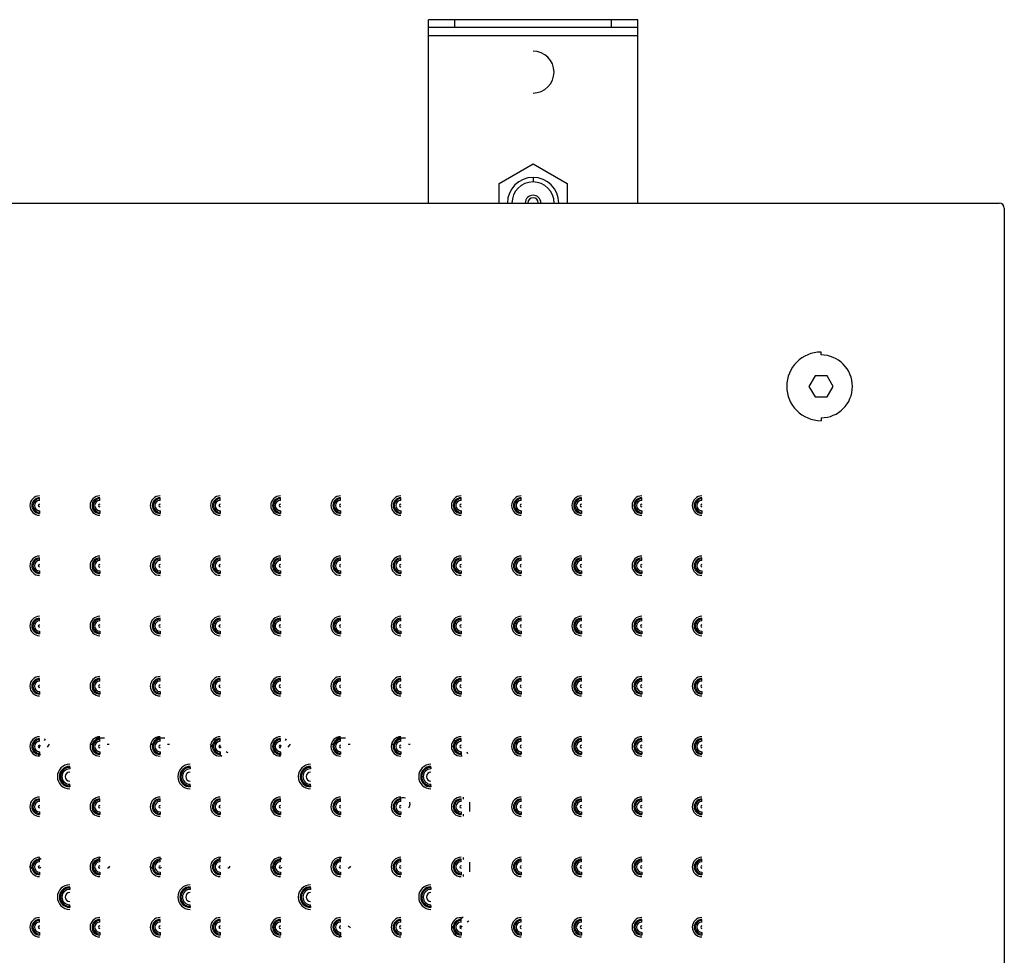
# Paper-space layout '_Bottom' of a CAD drawing. Units: millimetres. Extents: x -190 to 190, y -474 to 225.
# Drawn here: x 2 to 190, y 46 to 225 of the extents above; entities that cross this region are included whole.
import ezdxf

# ---------------------------------------------------------------- set-up
doc = ezdxf.new("R2010")
doc.units = ezdxf.units.MM

psp = doc.layouts.new('_Bottom')

# ---------------------------------------------------------------- linework, layer by layer
at = {"color": 7, "linetype": 'Continuous', "lineweight": 25}
for p, q in [((120, 225), (80, 225)), ((80, 190), (80, 225)), ((85, 225), (85, 223.5)), ((115, 223.5), (115, 225)), ((120, 190), (120, 225)), ((120, 223.5), (80, 223.5)), ((80, 222), (120, 222)), ((93.5, 193.75), (100, 197.51)), ((100, 197.51), (106.5, 193.75)), ((93.5, 190), (93.5, 193.75)), ((100, 194.9), (100, 194.03)), ((106.5, 193.75), (106.5, 190)), ((-189, 190), (189, 190)), ((190, 189), (190, -189)), ((155, 161), (155, 161.55)), ((153.85, 157), (152.69, 155)), ((156.15, 157), (153.85, 157)), ((157.31, 155), (156.15, 157)), ((152.69, 155), (153.85, 153)), ((156.15, 153), (157.31, 155)), ((153.85, 153), (156.15, 153)), ((155, 149), (155, 148.45)), ((5.75, 133.24), (5.75, 133.74)), ((17.25, 133.24), (17.25, 133.74)), ((28.75, 133.24), (28.75, 133.74)), ((40.25, 133.24), (40.25, 133.74)), ((51.75, 133.24), (51.75, 133.74)), ((63.25, 133.24), (63.25, 133.74)), ((74.75, 133.24), (74.75, 133.74)), ((86.25, 133.24), (86.25, 133.74)), ((97.75, 133.24), (97.75, 133.74)), ((109.25, 133.24), (109.25, 133.74)), ((120.75, 133.24), (120.75, 133.74)), ((132.25, 133.24), (132.25, 133.74)), ((5.75, 131.26), (5.75, 130.76)), ((17.25, 131.26), (17.25, 130.76)), ((28.75, 131.26), (28.75, 130.76)), ((40.25, 131.26), (40.25, 130.76)), ((51.75, 131.26), (51.75, 130.76)), ((63.25, 131.26), (63.25, 130.76)), ((74.75, 131.26), (74.75, 130.76)), ((86.25, 131.26), (86.25, 130.76)), ((97.75, 131.26), (97.75, 130.76)), ((109.25, 131.26), (109.25, 130.76)), ((120.75, 131.26), (120.75, 130.76)), ((132.25, 131.26), (132.25, 130.76)), ((5.75, 121.74), (5.75, 122.24)), ((17.25, 121.74), (17.25, 122.24)), ((28.75, 121.74), (28.75, 122.24)), ((40.25, 121.74), (40.25, 122.24)), ((51.75, 121.74), (51.75, 122.24)), ((63.25, 121.74), (63.25, 122.24)), ((74.75, 121.74), (74.75, 122.24)), ((86.25, 121.74), (86.25, 122.24)), ((97.75, 121.74), (97.75, 122.24)), ((109.25, 121.74), (109.25, 122.24)), ((120.75, 121.74), (120.75, 122.24)), ((132.25, 121.74), (132.25, 122.24)), ((5.75, 119.76), (5.75, 119.26)), ((17.25, 119.76), (17.25, 119.26)), ((28.75, 119.76), (28.75, 119.26)), ((40.25, 119.76), (40.25, 119.26)), ((51.75, 119.76), (51.75, 119.26)), ((63.25, 119.76), (63.25, 119.26)), ((74.75, 119.76), (74.75, 119.26)), ((86.25, 119.76), (86.25, 119.26)), ((97.75, 119.76), (97.75, 119.26)), ((109.25, 119.76), (109.25, 119.26)), ((120.75, 119.76), (120.75, 119.26)), ((132.25, 119.76), (132.25, 119.26)), ((5.75, 110.24), (5.75, 110.74)), ((17.25, 110.24), (17.25, 110.74)), ((28.75, 110.24), (28.75, 110.74)), ((40.25, 110.24), (40.25, 110.74)), ((51.75, 110.24), (51.75, 110.74)), ((63.25, 110.24), (63.25, 110.74)), ((74.75, 110.24), (74.75, 110.74)), ((86.25, 110.24), (86.25, 110.74)), ((97.75, 110.24), (97.75, 110.74)), ((109.25, 110.24), (109.25, 110.74)), ((120.75, 110.24), (120.75, 110.74)), ((132.25, 110.24), (132.25, 110.74)), ((5.75, 108.26), (5.75, 107.76)), ((17.25, 108.26), (17.25, 107.76)), ((28.75, 108.26), (28.75, 107.76)), ((40.25, 108.26), (40.25, 107.76)), ((51.75, 108.26), (51.75, 107.76)), ((63.25, 108.26), (63.25, 107.76)), ((74.75, 108.26), (74.75, 107.76)), ((86.25, 108.26), (86.25, 107.76)), ((97.75, 108.26), (97.75, 107.76)), ((109.25, 108.26), (109.25, 107.76)), ((120.75, 108.26), (120.75, 107.76)), ((132.25, 108.26), (132.25, 107.76)), ((5.75, 98.74), (5.75, 99.24)), ((17.25, 98.74), (17.25, 99.24)), ((28.75, 98.74), (28.75, 99.24)), ((40.25, 98.74), (40.25, 99.24)), ((51.75, 98.74), (51.75, 99.24)), ((63.25, 98.74), (63.25, 99.24)), ((74.75, 98.74), (74.75, 99.24)), ((86.25, 98.74), (86.25, 99.24)), ((97.75, 98.74), (97.75, 99.24)), ((109.25, 98.74), (109.25, 99.24)), ((120.75, 98.74), (120.75, 99.24)), ((132.25, 98.74), (132.25, 99.24)), ((5.75, 96.76), (5.75, 96.26)), ((17.25, 96.76), (17.25, 96.26)), ((28.75, 96.76), (28.75, 96.26)), ((40.25, 96.76), (40.25, 96.26)), ((51.75, 96.76), (51.75, 96.26)), ((63.25, 96.76), (63.25, 96.26)), ((74.75, 96.76), (74.75, 96.26)), ((86.25, 96.76), (86.25, 96.26)), ((97.75, 96.76), (97.75, 96.26)), ((109.25, 96.76), (109.25, 96.26)), ((120.75, 96.76), (120.75, 96.26)), ((132.25, 96.76), (132.25, 96.26)), ((5.75, 87.24), (5.75, 87.74)), ((6.7, 87.4), (6.9, 87.7)), ((7.23, 86.1), (7.66, 86.67)), ((15.45, 86.67), (15.82, 86.67)), ((16.35, 87.87), (18.15, 87.87)), ((17.25, 87.24), (17.25, 87.74)), ((18.68, 86.67), (19.05, 86.67)), ((26.95, 86.67), (27.32, 86.67)), ((27.85, 87.87), (29.65, 87.87)), ((28.75, 87.24), (28.75, 87.74)), ((30.18, 86.67), (30.55, 86.67)), ((38.34, 86.67), (38.77, 86.1)), ((39.1, 87.7), (39.3, 87.4)), ((40.25, 87.24), (40.25, 87.74)), ((51.75, 87.24), (51.75, 87.74)), ((52.7, 87.4), (52.9, 87.7)), ((53.23, 86.1), (53.66, 86.67)), ((61.45, 86.67), (61.82, 86.67)), ((62.35, 87.87), (64.15, 87.87)), ((63.25, 87.24), (63.25, 87.74)), ((64.68, 86.67), (65.05, 86.67)), ((72.95, 86.67), (73.32, 86.67)), ((73.85, 87.87), (75.65, 87.87)), ((74.75, 87.24), (74.75, 87.74)), ((76.18, 86.67), (76.55, 86.67)), ((84.88, 87.49), (85.22, 87.33)), ((86.25, 87.24), (86.25, 87.74)), ((97.75, 87.24), (97.75, 87.74)), ((109.25, 87.24), (109.25, 87.74)), ((120.75, 87.24), (120.75, 87.74)), ((132.25, 87.24), (132.25, 87.74)), ((5.45, 84.42), (5.9, 84.77)), ((5.75, 85.26), (5.75, 84.76)), ((17.25, 85.26), (17.25, 84.76)), ((28.75, 85.26), (28.75, 84.76)), ((40.1, 84.77), (40.55, 84.42)), ((40.25, 85.26), (40.25, 84.76)), ((51.45, 84.42), (51.9, 84.77)), ((51.75, 85.26), (51.75, 84.76)), ((63.25, 85.26), (63.25, 84.76)), ((74.75, 85.26), (74.75, 84.76)), ((84.41, 86.39), (84.76, 86.22)), ((86.22, 84.76), (86.39, 84.41)), ((86.25, 85.26), (86.25, 84.76)), ((87.33, 85.22), (87.49, 84.88)), ((97.75, 85.26), (97.75, 84.76)), ((109.25, 85.26), (109.25, 84.76)), ((120.75, 85.26), (120.75, 84.76)), ((132.25, 85.26), (132.25, 84.76)), ((11.5, 82.26), (11.5, 82.46)), ((34.5, 82.26), (34.5, 82.46)), ((57.5, 82.26), (57.5, 82.46)), ((80.5, 82.26), (80.5, 82.46)), ((11.5, 78.74), (11.5, 78.54)), ((34.5, 78.74), (34.5, 78.54)), ((57.5, 78.74), (57.5, 78.54)), ((80.5, 78.74), (80.5, 78.54)), ((5.75, 75.74), (5.75, 76.24)), ((17.25, 75.74), (17.25, 76.24)), ((28.75, 75.74), (28.75, 76.24)), ((40.25, 75.74), (40.25, 76.24)), ((51.75, 75.74), (51.75, 76.24)), ((63.25, 75.74), (63.25, 76.24)), ((74.75, 75.74), (74.75, 76.24)), ((76.38, 75.63), (76.45, 75.2)), ((86.25, 75.74), (86.25, 76.24)), ((86.67, 76.55), (86.67, 76.18)), ((87.87, 75.65), (87.87, 73.85)), ((97.75, 75.74), (97.75, 76.24)), ((109.25, 75.74), (109.25, 76.24)), ((120.75, 75.74), (120.75, 76.24)), ((132.25, 75.74), (132.25, 76.24)), ((5.75, 73.76), (5.75, 73.26)), ((17.25, 73.76), (17.25, 73.26)), ((28.75, 73.76), (28.75, 73.26)), ((40.25, 73.76), (40.25, 73.26)), ((51.75, 73.76), (51.75, 73.26)), ((63.25, 73.76), (63.25, 73.26)), ((74.75, 73.76), (74.75, 73.26)), ((86.25, 73.76), (86.25, 73.26)), ((97.75, 73.76), (97.75, 73.26)), ((109.25, 73.76), (109.25, 73.26)), ((120.75, 73.76), (120.75, 73.26)), ((132.25, 73.76), (132.25, 73.26)), ((86.67, 73.32), (86.67, 72.95)), ((5.75, 64.24), (5.75, 64.74)), ((17.25, 64.24), (17.25, 64.74)), ((28.75, 64.24), (28.75, 64.74)), ((40.25, 64.24), (40.25, 64.74)), ((51.75, 64.24), (51.75, 64.74)), ((63.25, 64.24), (63.25, 64.74)), ((74.75, 64.24), (74.75, 64.74)), ((86.25, 64.24), (86.25, 64.74)), ((86.67, 65.05), (86.67, 64.68)), ((87.87, 64.15), (87.87, 62.35)), ((97.75, 64.24), (97.75, 64.74)), ((109.25, 64.24), (109.25, 64.74)), ((120.75, 64.24), (120.75, 64.74)), ((132.25, 64.24), (132.25, 64.74)), ((5.75, 62.26), (5.75, 61.76)), ((17.25, 62.26), (17.25, 61.76)), ((28.75, 62.26), (28.75, 61.76)), ((40.25, 62.26), (40.25, 61.76)), ((51.75, 62.26), (51.75, 61.76)), ((63.25, 62.26), (63.25, 61.76)), ((74.75, 62.26), (74.75, 61.76)), ((86.25, 62.26), (86.25, 61.76)), ((97.75, 62.26), (97.75, 61.76)), ((109.25, 62.26), (109.25, 61.76)), ((120.75, 62.26), (120.75, 61.76)), ((132.25, 62.26), (132.25, 61.76)), ((86.67, 61.82), (86.67, 61.45)), ((11.5, 59.26), (11.5, 59.46)), ((34.5, 59.26), (34.5, 59.46)), ((57.5, 59.26), (57.5, 59.46)), ((80.5, 59.26), (80.5, 59.46)), ((11.5, 55.74), (11.5, 55.54)), ((34.5, 55.74), (34.5, 55.54)), ((57.5, 55.74), (57.5, 55.54)), ((80.5, 55.74), (80.5, 55.54)), ((5.75, 52.74), (5.75, 53.24)), ((17.25, 52.74), (17.25, 53.24)), ((28.75, 52.74), (28.75, 53.24)), ((40.25, 52.74), (40.25, 53.24)), ((51.75, 52.74), (51.75, 53.24)), ((63.25, 52.74), (63.25, 53.24)), ((74.75, 52.74), (74.75, 53.24)), ((86.67, 53.66), (86.1, 53.23)), ((86.25, 52.74), (86.25, 53.24)), ((87.7, 52.9), (87.4, 52.7)), ((97.75, 52.74), (97.75, 53.24)), ((109.25, 52.74), (109.25, 53.24)), ((120.75, 52.74), (120.75, 53.24)), ((132.25, 52.74), (132.25, 53.24)), ((84.77, 51.9), (84.42, 51.45)), ((5.75, 50.76), (5.75, 50.26)), ((17.25, 50.76), (17.25, 50.26)), ((28.75, 50.76), (28.75, 50.26)), ((40.25, 50.76), (40.25, 50.26)), ((51.75, 50.76), (51.75, 50.26)), ((63.25, 50.76), (63.25, 50.26)), ((74.75, 50.76), (74.75, 50.26)), ((86.25, 50.76), (86.25, 50.26)), ((97.75, 50.76), (97.75, 50.26)), ((109.25, 50.76), (109.25, 50.26)), ((120.75, 50.76), (120.75, 50.26)), ((132.25, 50.76), (132.25, 50.26))]:
    psp.add_line(p, q, dxfattribs=at)
at = {"color": 7, "linetype": 'Continuous', "lineweight": 25, "flags": 128}
for points in [[(4.3, 85.1), (4.43, 85.18), (4.6, 85.3)], [(5.58, 86.08), (5.87, 86.38), (5.92, 86.42)], [(40.08, 86.42), (40.13, 86.38), (40.42, 86.08)], [(41.4, 85.3), (41.57, 85.18), (41.7, 85.1)], [(50.3, 85.1), (50.43, 85.18), (50.6, 85.3)], [(51.58, 86.08), (51.87, 86.38), (51.92, 86.42)], [(11.5, 82.26), (11.5, 82.26), (11.5, 82.24), (11.5, 82.21), (11.5, 82.17), (11.5, 82.13), (11.5, 82.08), (11.5, 82.02), (11.5, 81.97)], [(34.5, 82.26), (34.5, 82.26), (34.5, 82.24), (34.5, 82.21), (34.5, 82.17), (34.5, 82.13), (34.5, 82.08), (34.5, 82.02), (34.5, 81.97)], [(57.5, 82.26), (57.5, 82.26), (57.5, 82.24), (57.5, 82.21), (57.5, 82.17), (57.5, 82.13), (57.5, 82.08), (57.5, 82.02), (57.5, 81.97)], [(80.5, 82.26), (80.5, 82.26), (80.5, 82.24), (80.5, 82.21), (80.5, 82.17), (80.5, 82.13), (80.5, 82.08), (80.5, 82.02), (80.5, 81.97)], [(11.5, 78.74), (11.5, 78.74), (11.5, 78.76), (11.5, 78.79), (11.5, 78.83), (11.5, 78.87), (11.5, 78.92), (11.5, 78.98), (11.5, 79.03)], [(34.5, 78.74), (34.5, 78.74), (34.5, 78.76), (34.5, 78.79), (34.5, 78.83), (34.5, 78.87), (34.5, 78.92), (34.5, 78.98), (34.5, 79.03)], [(57.5, 78.74), (57.5, 78.74), (57.5, 78.76), (57.5, 78.79), (57.5, 78.83), (57.5, 78.87), (57.5, 78.92), (57.5, 78.98), (57.5, 79.03)], [(80.5, 78.74), (80.5, 78.74), (80.5, 78.76), (80.5, 78.79), (80.5, 78.83), (80.5, 78.87), (80.5, 78.92), (80.5, 78.98), (80.5, 79.03)], [(76.45, 75.2), (76.36, 74.72), (76.21, 74.45)], [(5.62, 65.1), (5.89, 64.89), (6.04, 64.71)], [(16.96, 64.71), (17.11, 64.89), (17.38, 65.1)], [(28.62, 65.1), (28.89, 64.89), (29.04, 64.71)], [(39.96, 64.71), (40.11, 64.89), (40.38, 65.1)], [(51.62, 65.1), (51.89, 64.89), (52.04, 64.71)], [(62.97, 64.71), (63.11, 64.89), (63.38, 65.1)], [(4.29, 62.97), (4.11, 63.11), (3.9, 63.38)], [(5.99, 63.22), (5.89, 63.11), (5.78, 63.01)], [(17.22, 63.01), (17.11, 63.11), (17.01, 63.22)], [(19.1, 63.38), (18.89, 63.11), (18.71, 62.97)], [(27.29, 62.97), (27.11, 63.11), (26.9, 63.38)], [(28.99, 63.22), (28.89, 63.11), (28.78, 63.01)], [(40.22, 63.01), (40.11, 63.11), (40.01, 63.22)], [(42.1, 63.38), (41.89, 63.11), (41.71, 62.97)], [(50.29, 62.97), (50.11, 63.11), (49.9, 63.38)], [(51.99, 63.22), (51.89, 63.11), (51.78, 63.01)], [(63.22, 63.01), (63.11, 63.11), (63.01, 63.22)], [(65.1, 63.38), (64.89, 63.11), (64.71, 62.96)], [(11.5, 59.26), (11.5, 59.26), (11.5, 59.24), (11.5, 59.21), (11.5, 59.17), (11.5, 59.13), (11.5, 59.08), (11.5, 59.02), (11.5, 58.97)], [(34.5, 59.26), (34.5, 59.26), (34.5, 59.24), (34.5, 59.21), (34.5, 59.17), (34.5, 59.13), (34.5, 59.08), (34.5, 59.02), (34.5, 58.97)], [(57.5, 59.26), (57.5, 59.26), (57.5, 59.24), (57.5, 59.21), (57.5, 59.17), (57.5, 59.13), (57.5, 59.08), (57.5, 59.02), (57.5, 58.97)], [(80.5, 59.26), (80.5, 59.26), (80.5, 59.24), (80.5, 59.21), (80.5, 59.17), (80.5, 59.13), (80.5, 59.08), (80.5, 59.02), (80.5, 58.97)], [(11.5, 55.74), (11.5, 55.74), (11.5, 55.76), (11.5, 55.79), (11.5, 55.83), (11.5, 55.87), (11.5, 55.92), (11.5, 55.98), (11.5, 56.03)], [(34.5, 55.74), (34.5, 55.74), (34.5, 55.76), (34.5, 55.79), (34.5, 55.83), (34.5, 55.87), (34.5, 55.92), (34.5, 55.98), (34.5, 56.03)], [(57.5, 55.74), (57.5, 55.74), (57.5, 55.76), (57.5, 55.79), (57.5, 55.83), (57.5, 55.87), (57.5, 55.92), (57.5, 55.98), (57.5, 56.03)], [(80.5, 55.74), (80.5, 55.74), (80.5, 55.76), (80.5, 55.79), (80.5, 55.83), (80.5, 55.87), (80.5, 55.92), (80.5, 55.98), (80.5, 56.03)], [(63.01, 51.78), (63.11, 51.89), (63.22, 51.99)], [(64.71, 52.04), (64.89, 51.89), (65.1, 51.62)], [(86.42, 51.92), (86.38, 51.87), (86.08, 51.58)], [(63.38, 49.9), (63.11, 50.11), (62.97, 50.29)], [(85.3, 50.6), (85.18, 50.43), (85.1, 50.3)]]:
    psp.add_lwpolyline(points, dxfattribs=at)
at = {"color": 7, "linetype": 'Continuous', "lineweight": 25}
for centre, radius, start, end in [((100, 215), 4, 270, 90), ((100, 190), 4.9, 0, 180), ((100, 190), 4.03, 0, 180), ((100, 190), 1.5, 360, 180), ((100, 190), 1, 360, 180), ((189, 189), 1, 0, 90), ((155, 155), 6.55, 90, 270), ((155, 155), 6, 270, 90), ((5.75, 132.25), 1.85, 90, 270), ((5.75, 132.25), 1.49, 90, 270), ((5.75, 132.25), 1.29, 90, 270), ((17.25, 132.25), 1.85, 90, 270), ((17.25, 132.25), 1.49, 90, 270), ((17.25, 132.25), 1.29, 90, 270), ((28.75, 132.25), 1.85, 90, 270), ((28.75, 132.25), 1.49, 90, 270), ((28.75, 132.25), 1.29, 90, 270), ((40.25, 132.25), 1.85, 90, 270), ((40.25, 132.25), 1.49, 90, 270), ((40.25, 132.25), 1.29, 90, 270), ((51.75, 132.25), 1.85, 90, 270), ((51.75, 132.25), 1.49, 90, 270), ((51.75, 132.25), 1.29, 90, 270), ((63.25, 132.25), 1.85, 90, 270), ((63.25, 132.25), 1.49, 90, 270), ((63.25, 132.25), 1.29, 90, 270), ((74.75, 132.25), 1.85, 90, 270), ((74.75, 132.25), 1.49, 90, 270), ((74.75, 132.25), 1.29, 90, 270), ((86.25, 132.25), 1.85, 90, 270), ((86.25, 132.25), 1.49, 90, 270), ((86.25, 132.25), 1.29, 90, 270), ((97.75, 132.25), 1.85, 90, 270), ((97.75, 132.25), 1.49, 90, 270), ((97.75, 132.25), 1.29, 90, 270), ((109.25, 132.25), 1.85, 90, 270), ((109.25, 132.25), 1.49, 90, 270), ((109.25, 132.25), 1.29, 90, 270), ((120.75, 132.25), 1.85, 90, 270), ((120.75, 132.25), 1.49, 90, 270), ((120.75, 132.25), 1.29, 90, 270), ((132.25, 132.25), 1.85, 90, 270), ((132.25, 132.25), 1.49, 90, 270), ((132.25, 132.25), 1.29, 90, 270), ((5.75, 132.25), 0.99, 90, 270), ((5.75, 132.25), 0.24, 90, 270), ((17.25, 132.25), 0.99, 90, 270), ((17.25, 132.25), 0.24, 90, 270), ((28.75, 132.25), 0.99, 90, 270), ((28.75, 132.25), 0.24, 90, 270), ((40.25, 132.25), 0.99, 90, 270), ((40.25, 132.25), 0.24, 90, 270), ((51.75, 132.25), 0.99, 90, 270), ((51.75, 132.25), 0.24, 90, 270), ((63.25, 132.25), 0.99, 90, 270), ((63.25, 132.25), 0.24, 90, 270), ((74.75, 132.25), 0.99, 90, 270), ((74.75, 132.25), 0.24, 90, 270), ((86.25, 132.25), 0.99, 90, 270), ((86.25, 132.25), 0.24, 90, 270), ((97.75, 132.25), 0.99, 90, 270), ((97.75, 132.25), 0.24, 90, 270), ((109.25, 132.25), 0.99, 90, 270), ((109.25, 132.25), 0.24, 90, 270), ((120.75, 132.25), 0.99, 90, 270), ((120.75, 132.25), 0.24, 90, 270), ((132.25, 132.25), 0.99, 90, 270), ((132.25, 132.25), 0.24, 90, 270), ((5.75, 120.75), 1.85, 90, 270), ((5.75, 120.75), 1.49, 90, 270), ((17.25, 120.75), 1.85, 90, 270), ((17.25, 120.75), 1.49, 90, 270), ((28.75, 120.75), 1.85, 90, 270), ((28.75, 120.75), 1.49, 90, 270), ((40.25, 120.75), 1.85, 90, 270), ((40.25, 120.75), 1.49, 90, 270), ((51.75, 120.75), 1.85, 90, 270), ((51.75, 120.75), 1.49, 90, 270), ((63.25, 120.75), 1.85, 90, 270), ((63.25, 120.75), 1.49, 90, 270), ((74.75, 120.75), 1.85, 90, 270), ((74.75, 120.75), 1.49, 90, 270), ((86.25, 120.75), 1.85, 90, 270), ((86.25, 120.75), 1.49, 90, 270), ((97.75, 120.75), 1.85, 90, 270), ((97.75, 120.75), 1.49, 90, 270), ((109.25, 120.75), 1.85, 90, 270), ((109.25, 120.75), 1.49, 90, 270), ((120.75, 120.75), 1.85, 90, 270), ((120.75, 120.75), 1.49, 90, 270), ((132.25, 120.75), 1.85, 90, 270), ((132.25, 120.75), 1.49, 90, 270), ((5.75, 120.75), 1.29, 90, 270), ((5.75, 120.75), 0.99, 90, 270), ((5.75, 120.75), 0.24, 90, 270), ((17.25, 120.75), 1.29, 90, 270), ((17.25, 120.75), 0.99, 90, 270), ((17.25, 120.75), 0.24, 90, 270), ((28.75, 120.75), 1.29, 90, 270), ((28.75, 120.75), 0.99, 90, 270), ((28.75, 120.75), 0.24, 90, 270), ((40.25, 120.75), 1.29, 90, 270), ((40.25, 120.75), 0.99, 90, 270), ((40.25, 120.75), 0.24, 90, 270), ((51.75, 120.75), 1.29, 90, 270), ((51.75, 120.75), 0.99, 90, 270), ((51.75, 120.75), 0.24, 90, 270), ((63.25, 120.75), 1.29, 90, 270), ((63.25, 120.75), 0.99, 90, 270), ((63.25, 120.75), 0.24, 90, 270), ((74.75, 120.75), 1.29, 90, 270), ((74.75, 120.75), 0.99, 90, 270), ((74.75, 120.75), 0.24, 90, 270), ((86.25, 120.75), 1.29, 90, 270), ((86.25, 120.75), 0.99, 90, 270), ((86.25, 120.75), 0.24, 90, 270), ((97.75, 120.75), 1.29, 90, 270), ((97.75, 120.75), 0.99, 90, 270), ((97.75, 120.75), 0.24, 90, 270), ((109.25, 120.75), 1.29, 90, 270), ((109.25, 120.75), 0.99, 90, 270), ((109.25, 120.75), 0.24, 90, 270), ((120.75, 120.75), 1.29, 90, 270), ((120.75, 120.75), 0.99, 90, 270), ((120.75, 120.75), 0.24, 90, 270), ((132.25, 120.75), 1.29, 90, 270), ((132.25, 120.75), 0.99, 90, 270), ((132.25, 120.75), 0.24, 90, 270), ((5.75, 109.25), 1.85, 90, 270), ((17.25, 109.25), 1.85, 90, 270), ((28.75, 109.25), 1.85, 90, 270), ((40.25, 109.25), 1.85, 90, 270), ((51.75, 109.25), 1.85, 90, 270), ((63.25, 109.25), 1.85, 90, 270), ((74.75, 109.25), 1.85, 90, 270), ((86.25, 109.25), 1.85, 90, 270), ((97.75, 109.25), 1.85, 90, 270), ((109.25, 109.25), 1.85, 90, 270), ((120.75, 109.25), 1.85, 90, 270), ((132.25, 109.25), 1.85, 90, 270), ((5.75, 109.25), 1.49, 90, 270), ((5.75, 109.25), 1.29, 90, 270), ((5.75, 109.25), 0.99, 90, 270), ((5.75, 109.25), 0.24, 90, 270), ((17.25, 109.25), 1.49, 90, 270), ((17.25, 109.25), 1.29, 90, 270), ((17.25, 109.25), 0.99, 90, 270), ((17.25, 109.25), 0.24, 90, 270), ((28.75, 109.25), 1.49, 90, 270), ((28.75, 109.25), 1.29, 90, 270), ((28.75, 109.25), 0.99, 90, 270), ((28.75, 109.25), 0.24, 90, 270), ((40.25, 109.25), 1.49, 90, 270), ((40.25, 109.25), 1.29, 90, 270), ((40.25, 109.25), 0.99, 90, 270), ((40.25, 109.25), 0.24, 90, 270), ((51.75, 109.25), 1.49, 90, 270), ((51.75, 109.25), 1.29, 90, 270), ((51.75, 109.25), 0.99, 90, 270), ((51.75, 109.25), 0.24, 90, 270), ((63.25, 109.25), 1.49, 90, 270), ((63.25, 109.25), 1.29, 90, 270), ((63.25, 109.25), 0.99, 90, 270), ((63.25, 109.25), 0.24, 90, 270), ((74.75, 109.25), 1.49, 90, 270), ((74.75, 109.25), 1.29, 90, 270), ((74.75, 109.25), 0.99, 90, 270), ((74.75, 109.25), 0.24, 90, 270), ((86.25, 109.25), 1.49, 90, 270), ((86.25, 109.25), 1.29, 90, 270), ((86.25, 109.25), 0.99, 90, 270), ((86.25, 109.25), 0.24, 90, 270), ((97.75, 109.25), 1.49, 90, 270), ((97.75, 109.25), 1.29, 90, 270), ((97.75, 109.25), 0.99, 90, 270), ((97.75, 109.25), 0.24, 90, 270), ((109.25, 109.25), 1.49, 90, 270), ((109.25, 109.25), 1.29, 90, 270), ((109.25, 109.25), 0.99, 90, 270), ((109.25, 109.25), 0.24, 90, 270), ((120.75, 109.25), 1.49, 90, 270), ((120.75, 109.25), 1.29, 90, 270), ((120.75, 109.25), 0.99, 90, 270), ((120.75, 109.25), 0.24, 90, 270), ((132.25, 109.25), 1.49, 90, 270), ((132.25, 109.25), 1.29, 90, 270), ((132.25, 109.25), 0.99, 90, 270), ((132.25, 109.25), 0.24, 90, 270), ((5.75, 97.75), 1.85, 90, 270), ((5.75, 97.75), 1.49, 90, 270), ((5.75, 97.75), 1.29, 90, 270), ((5.75, 97.75), 0.99, 90, 270), ((5.75, 97.75), 0.24, 90, 270), ((17.25, 97.75), 1.85, 90, 270), ((17.25, 97.75), 1.49, 90, 270), ((17.25, 97.75), 1.29, 90, 270), ((17.25, 97.75), 0.99, 90, 270), ((17.25, 97.75), 0.24, 90, 270), ((28.75, 97.75), 1.85, 90, 270), ((28.75, 97.75), 1.49, 90, 270), ((28.75, 97.75), 1.29, 90, 270), ((28.75, 97.75), 0.99, 90, 270), ((28.75, 97.75), 0.24, 90, 270), ((40.25, 97.75), 1.85, 90, 270), ((40.25, 97.75), 1.49, 90, 270), ((40.25, 97.75), 1.29, 90, 270), ((40.25, 97.75), 0.99, 90, 270), ((40.25, 97.75), 0.24, 90, 270), ((51.75, 97.75), 1.85, 90, 270), ((51.75, 97.75), 1.49, 90, 270), ((51.75, 97.75), 1.29, 90, 270), ((51.75, 97.75), 0.99, 90, 270), ((51.75, 97.75), 0.24, 90, 270), ((63.25, 97.75), 1.85, 90, 270), ((63.25, 97.75), 1.49, 90, 270), ((63.25, 97.75), 1.29, 90, 270), ((63.25, 97.75), 0.99, 90, 270), ((63.25, 97.75), 0.24, 90, 270), ((74.75, 97.75), 1.85, 90, 270), ((74.75, 97.75), 1.49, 90, 270), ((74.75, 97.75), 1.29, 90, 270), ((74.75, 97.75), 0.99, 90, 270), ((74.75, 97.75), 0.24, 90, 270), ((86.25, 97.75), 1.85, 90, 270), ((86.25, 97.75), 1.49, 90, 270), ((86.25, 97.75), 1.29, 90, 270), ((86.25, 97.75), 0.99, 90, 270), ((86.25, 97.75), 0.24, 90, 270), ((97.75, 97.75), 1.85, 90, 270), ((97.75, 97.75), 1.49, 90, 270), ((97.75, 97.75), 1.29, 90, 270), ((97.75, 97.75), 0.99, 90, 270), ((97.75, 97.75), 0.24, 90, 270), ((109.25, 97.75), 1.85, 90, 270), ((109.25, 97.75), 1.49, 90, 270), ((109.25, 97.75), 1.29, 90, 270), ((109.25, 97.75), 0.99, 90, 270), ((109.25, 97.75), 0.24, 90, 270), ((120.75, 97.75), 1.85, 90, 270), ((120.75, 97.75), 1.49, 90, 270), ((120.75, 97.75), 1.29, 90, 270), ((120.75, 97.75), 0.99, 90, 270), ((120.75, 97.75), 0.24, 90, 270), ((132.25, 97.75), 1.85, 90, 270), ((132.25, 97.75), 1.49, 90, 270), ((132.25, 97.75), 1.29, 90, 270), ((132.25, 97.75), 0.99, 90, 270), ((132.25, 97.75), 0.24, 90, 270), ((5.75, 86.25), 1.85, 90, 270), ((5.75, 86.25), 1.49, 90, 270), ((5.75, 86.25), 1.29, 90, 270), ((5.75, 86.25), 0.99, 90, 270), ((17.25, 86.25), 1.85, 90, 270), ((17.25, 86.25), 1.49, 90, 270), ((17.25, 86.25), 1.29, 90, 270), ((17.25, 86.25), 0.99, 90, 270), ((28.75, 86.25), 1.85, 90, 270), ((28.75, 86.25), 1.49, 90, 270), ((28.75, 86.25), 1.29, 90, 270), ((28.75, 86.25), 0.99, 90, 270), ((40.25, 86.25), 1.85, 90, 270), ((40.25, 86.25), 1.49, 90, 270), ((40.25, 86.25), 1.29, 90, 270), ((40.25, 86.25), 0.99, 90, 270), ((51.75, 86.25), 1.85, 90, 270), ((51.75, 86.25), 1.49, 90, 270), ((51.75, 86.25), 1.29, 90, 270), ((51.75, 86.25), 0.99, 90, 270), ((63.25, 86.25), 1.85, 90, 270), ((63.25, 86.25), 1.49, 90, 270), ((63.25, 86.25), 1.29, 90, 270), ((63.25, 86.25), 0.99, 90, 270), ((74.75, 86.25), 1.85, 90, 270), ((74.75, 86.25), 1.49, 90, 270), ((74.75, 86.25), 1.29, 90, 270), ((74.75, 86.25), 0.99, 90, 270), ((86.25, 86.25), 1.85, 90, 270), ((86.25, 86.25), 1.49, 90, 270), ((86.25, 86.25), 1.29, 90, 270), ((86.25, 86.25), 0.99, 90, 270), ((97.75, 86.25), 1.85, 90, 270), ((97.75, 86.25), 1.49, 90, 270), ((97.75, 86.25), 1.29, 90, 270), ((97.75, 86.25), 0.99, 90, 270), ((109.25, 86.25), 1.85, 90, 270), ((109.25, 86.25), 1.49, 90, 270), ((109.25, 86.25), 1.29, 90, 270), ((109.25, 86.25), 0.99, 90, 270), ((120.75, 86.25), 1.85, 90, 270), ((120.75, 86.25), 1.49, 90, 270), ((120.75, 86.25), 1.29, 90, 270), ((120.75, 86.25), 0.99, 90, 270), ((132.25, 86.25), 1.85, 90, 270), ((132.25, 86.25), 1.49, 90, 270), ((132.25, 86.25), 1.29, 90, 270), ((132.25, 86.25), 0.99, 90, 270), ((5.75, 86.25), 0.24, 90, 270), ((17.25, 86.25), 0.24, 90, 270), ((28.75, 86.25), 0.24, 90, 270), ((40.25, 86.25), 0.24, 90, 270), ((51.75, 86.25), 0.24, 90, 270), ((63.25, 86.25), 0.24, 90, 270), ((74.75, 86.25), 0.24, 90, 270), ((86.25, 86.25), 0.24, 90, 270), ((97.75, 86.25), 0.24, 90, 270), ((109.25, 86.25), 0.24, 90, 270), ((120.75, 86.25), 0.24, 90, 270), ((132.25, 86.25), 0.24, 90, 270), ((11.5, 80.5), 2.35, 90, 270), ((34.5, 80.5), 2.35, 90, 270), ((57.5, 80.5), 2.35, 90, 270), ((80.5, 80.5), 2.35, 90, 270), ((11.5, 80.5), 1.96, 90, 270), ((11.5, 80.5), 1.76, 90, 270), ((11.5, 80.5), 1.47, 90, 270), ((11.5, 80.5), 0.85, 90, 270), ((34.5, 80.5), 1.96, 90, 270), ((34.5, 80.5), 1.76, 90, 270), ((34.5, 80.5), 1.47, 90, 270), ((34.5, 80.5), 0.85, 90, 270), ((57.5, 80.5), 1.96, 90, 270), ((57.5, 80.5), 1.76, 90, 270), ((57.5, 80.5), 1.47, 90, 270), ((57.5, 80.5), 0.85, 90, 270), ((80.5, 80.5), 1.96, 90, 270), ((80.5, 80.5), 1.76, 90, 270), ((80.5, 80.5), 1.47, 90, 270), ((80.5, 80.5), 0.85, 90, 270), ((5.75, 74.75), 1.85, 90, 270), ((5.75, 74.75), 1.49, 90, 270), ((5.75, 74.75), 1.29, 90, 270), ((5.75, 74.75), 0.99, 90, 270), ((17.25, 74.75), 1.85, 90, 270), ((17.25, 74.75), 1.49, 90, 270), ((17.25, 74.75), 1.29, 90, 270), ((17.25, 74.75), 0.99, 90, 270), ((28.75, 74.75), 1.85, 90, 270), ((28.75, 74.75), 1.49, 90, 270), ((28.75, 74.75), 1.29, 90, 270), ((28.75, 74.75), 0.99, 90, 270), ((40.25, 74.75), 1.85, 90, 270), ((40.25, 74.75), 1.49, 90, 270), ((40.25, 74.75), 1.29, 90, 270), ((40.25, 74.75), 0.99, 90, 270), ((51.75, 74.75), 1.85, 90, 270), ((51.75, 74.75), 1.49, 90, 270), ((51.75, 74.75), 1.29, 90, 270), ((51.75, 74.75), 0.99, 90, 270), ((63.25, 74.75), 1.85, 90, 270), ((63.25, 74.75), 1.49, 90, 270), ((63.25, 74.75), 1.29, 90, 270), ((63.25, 74.75), 0.99, 90, 270), ((74.75, 74.75), 1.85, 90, 270), ((74.75, 74.75), 1.49, 90, 270), ((74.75, 74.75), 1.29, 90, 270), ((74.75, 74.75), 0.99, 90, 270), ((75.2, 75.2), 1.26, 69.8427, 126.3452), ((86.25, 74.75), 1.85, 90, 270), ((86.25, 74.75), 1.49, 90, 270), ((86.25, 74.75), 1.29, 90, 270), ((86.25, 74.75), 0.99, 90, 270), ((97.75, 74.75), 1.85, 90, 270), ((97.75, 74.75), 1.49, 90, 270), ((97.75, 74.75), 1.29, 90, 270), ((97.75, 74.75), 0.99, 90, 270), ((109.25, 74.75), 1.85, 90, 270), ((109.25, 74.75), 1.49, 90, 270), ((109.25, 74.75), 1.29, 90, 270), ((109.25, 74.75), 0.99, 90, 270), ((120.75, 74.75), 1.85, 90, 270), ((120.75, 74.75), 1.49, 90, 270), ((120.75, 74.75), 1.29, 90, 270), ((120.75, 74.75), 0.99, 90, 270), ((132.25, 74.75), 1.85, 90, 270), ((132.25, 74.75), 1.49, 90, 270), ((132.25, 74.75), 1.29, 90, 270), ((132.25, 74.75), 0.99, 90, 270), ((5.75, 74.75), 0.24, 90, 270), ((17.25, 74.75), 0.24, 90, 270), ((28.75, 74.75), 0.24, 90, 270), ((40.25, 74.75), 0.24, 90, 270), ((51.75, 74.75), 0.24, 90, 270), ((63.25, 74.75), 0.24, 90, 270), ((74.75, 74.75), 0.24, 90, 270), ((86.25, 74.75), 0.24, 90, 270), ((97.75, 74.75), 0.24, 90, 270), ((109.25, 74.75), 0.24, 90, 270), ((120.75, 74.75), 0.24, 90, 270), ((132.25, 74.75), 0.24, 90, 270), ((5.75, 63.25), 1.85, 90, 270), ((5.75, 63.25), 1.49, 90, 270), ((5.75, 63.25), 1.29, 90, 270), ((5.75, 63.25), 0.99, 90, 270), ((17.25, 63.25), 1.85, 90, 270), ((17.25, 63.25), 1.49, 90, 270), ((17.25, 63.25), 1.29, 90, 270), ((17.25, 63.25), 0.99, 90, 270), ((28.75, 63.25), 1.85, 90, 270), ((28.75, 63.25), 1.49, 90, 270), ((28.75, 63.25), 1.29, 90, 270), ((28.75, 63.25), 0.99, 90, 270), ((40.25, 63.25), 1.85, 90, 270), ((40.25, 63.25), 1.49, 90, 270), ((40.25, 63.25), 1.29, 90, 270), ((40.25, 63.25), 0.99, 90, 270), ((51.75, 63.25), 1.85, 90, 270), ((51.75, 63.25), 1.49, 90, 270), ((51.75, 63.25), 1.29, 90, 270), ((51.75, 63.25), 0.99, 90, 270), ((63.25, 63.25), 1.85, 90, 270), ((63.25, 63.25), 1.49, 90, 270), ((63.25, 63.25), 1.29, 90, 270), ((63.25, 63.25), 0.99, 90, 270), ((74.75, 63.25), 1.85, 90, 270), ((74.75, 63.25), 1.49, 90, 270), ((74.75, 63.25), 1.29, 90, 270), ((74.75, 63.25), 0.99, 90, 270), ((86.25, 63.25), 1.85, 90, 270), ((86.25, 63.25), 1.49, 90, 270), ((86.25, 63.25), 1.29, 90, 270), ((86.25, 63.25), 0.99, 90, 270), ((97.75, 63.25), 1.85, 90, 270), ((97.75, 63.25), 1.49, 90, 270), ((97.75, 63.25), 1.29, 90, 270), ((97.75, 63.25), 0.99, 90, 270), ((109.25, 63.25), 1.85, 90, 270), ((109.25, 63.25), 1.49, 90, 270), ((109.25, 63.25), 1.29, 90, 270), ((109.25, 63.25), 0.99, 90, 270), ((120.75, 63.25), 1.85, 90, 270), ((120.75, 63.25), 1.49, 90, 270), ((120.75, 63.25), 1.29, 90, 270), ((120.75, 63.25), 0.99, 90, 270), ((132.25, 63.25), 1.85, 90, 270), ((132.25, 63.25), 1.49, 90, 270), ((132.25, 63.25), 1.29, 90, 270), ((132.25, 63.25), 0.99, 90, 270), ((5.75, 63.25), 0.24, 90, 270), ((17.25, 63.25), 0.24, 90, 270), ((28.75, 63.25), 0.24, 90, 270), ((40.25, 63.25), 0.24, 90, 270), ((51.75, 63.25), 0.24, 90, 270), ((63.25, 63.25), 0.24, 90, 270), ((74.75, 63.25), 0.24, 90, 270), ((86.25, 63.25), 0.24, 90, 270), ((97.75, 63.25), 0.24, 90, 270), ((109.25, 63.25), 0.24, 90, 270), ((120.75, 63.25), 0.24, 90, 270), ((132.25, 63.25), 0.24, 90, 270), ((11.5, 57.5), 2.35, 90, 270), ((11.5, 57.5), 1.96, 90, 270), ((11.5, 57.5), 1.76, 90, 270), ((11.5, 57.5), 1.47, 90, 270), ((11.5, 57.5), 0.85, 90, 270), ((34.5, 57.5), 2.35, 90, 270), ((34.5, 57.5), 1.96, 90, 270), ((34.5, 57.5), 1.76, 90, 270), ((34.5, 57.5), 1.47, 90, 270), ((34.5, 57.5), 0.85, 90, 270), ((57.5, 57.5), 2.35, 90, 270), ((57.5, 57.5), 1.96, 90, 270), ((57.5, 57.5), 1.76, 90, 270), ((57.5, 57.5), 1.47, 90, 270), ((57.5, 57.5), 0.85, 90, 270), ((80.5, 57.5), 2.35, 90, 270), ((80.5, 57.5), 1.96, 90, 270), ((80.5, 57.5), 1.76, 90, 270), ((80.5, 57.5), 1.47, 90, 270), ((80.5, 57.5), 0.85, 90, 270), ((5.75, 51.75), 1.85, 90, 270), ((5.75, 51.75), 1.49, 90, 270), ((5.75, 51.75), 1.29, 90, 270), ((5.75, 51.75), 0.99, 90, 270), ((17.25, 51.75), 1.85, 90, 270), ((17.25, 51.75), 1.49, 90, 270), ((17.25, 51.75), 1.29, 90, 270), ((17.25, 51.75), 0.99, 90, 270), ((28.75, 51.75), 1.85, 90, 270), ((28.75, 51.75), 1.49, 90, 270), ((28.75, 51.75), 1.29, 90, 270), ((28.75, 51.75), 0.99, 90, 270), ((40.25, 51.75), 1.85, 90, 270), ((40.25, 51.75), 1.49, 90, 270), ((40.25, 51.75), 1.29, 90, 270), ((40.25, 51.75), 0.99, 90, 270), ((51.75, 51.75), 1.85, 90, 270), ((51.75, 51.75), 1.49, 90, 270), ((51.75, 51.75), 1.29, 90, 270), ((51.75, 51.75), 0.99, 90, 270), ((63.25, 51.75), 1.85, 90, 270), ((63.25, 51.75), 1.49, 90, 270), ((63.25, 51.75), 1.29, 90, 270), ((63.25, 51.75), 0.99, 90, 270), ((74.75, 51.75), 1.85, 90, 270), ((74.75, 51.75), 1.49, 90, 270), ((74.75, 51.75), 1.29, 90, 270), ((74.75, 51.75), 0.99, 90, 270), ((86.25, 51.75), 1.85, 90, 270), ((86.25, 51.75), 1.49, 90, 270), ((86.25, 51.75), 1.29, 90, 270), ((86.25, 51.75), 0.99, 90, 270), ((97.75, 51.75), 1.85, 90, 270), ((97.75, 51.75), 1.49, 90, 270), ((97.75, 51.75), 1.29, 90, 270), ((97.75, 51.75), 0.99, 90, 270), ((109.25, 51.75), 1.85, 90, 270), ((109.25, 51.75), 1.49, 90, 270), ((109.25, 51.75), 1.29, 90, 270), ((109.25, 51.75), 0.99, 90, 270), ((120.75, 51.75), 1.85, 90, 270), ((120.75, 51.75), 1.49, 90, 270), ((120.75, 51.75), 1.29, 90, 270), ((120.75, 51.75), 0.99, 90, 270), ((132.25, 51.75), 1.85, 90, 270), ((132.25, 51.75), 1.49, 90, 270), ((132.25, 51.75), 1.29, 90, 270), ((132.25, 51.75), 0.99, 90, 270), ((5.75, 51.75), 0.24, 90, 270), ((17.25, 51.75), 0.24, 90, 270), ((28.75, 51.75), 0.24, 90, 270), ((40.25, 51.75), 0.24, 90, 270), ((51.75, 51.75), 0.24, 90, 270), ((63.25, 51.75), 0.24, 90, 270), ((74.75, 51.75), 0.24, 90, 270), ((86.25, 51.75), 0.24, 90, 270), ((97.75, 51.75), 0.24, 90, 270), ((109.25, 51.75), 0.24, 90, 270), ((120.75, 51.75), 0.24, 90, 270), ((132.25, 51.75), 0.24, 90, 270)]:
    psp.add_arc(centre, radius, start, end, dxfattribs=at)

doc.saveas('drawing.dxf')
